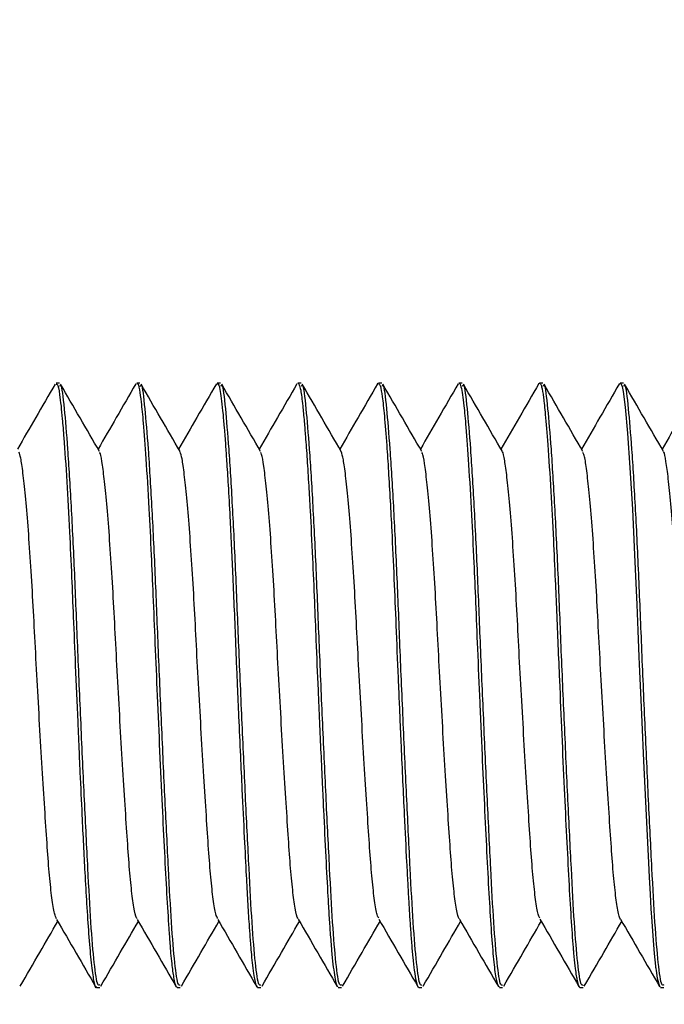
# Model space of a CAD drawing. Units: inches. Extents: x 0.3 to 10.7, y 0.4 to 8.2.
# Drawn here: x 6.7 to 6.7, y 3.1 to 3.1 of the extents above; entities that cross this region are included whole.
import ezdxf

# ---------------------------------------------------------------- set-up
doc = ezdxf.new("R2010")
doc.units = ezdxf.units.IN
doc.header["$MEASUREMENT"] = 0
doc.layers.add('POWERTAP_LOGO', color=7, linetype='Continuous')
doc.styles.add('SLDTEXTSTYLE0', font='TXT', dxfattribs={"width": 0.605})
doc.dimstyles.new('SLDDIMSTYLE3', dxfattribs={"dimtxt": 0.1011149088541667, "dimasz": 0.1574803149606299, "dimexe": 0, "dimexo": 0.0625, "dimgap": 0.02527872721354166, "dimtad": 0, "dimtih": 1, "dimtoh": 1, "dimdec": 1, "dimlfac": 32, "dimrnd": 1e-09, "dimzin": 12, "dimdsep": 46, "dimtxsty": 'SLDTEXTSTYLE0', "dimsah": 1, "dimcen": 0.09, "dimadec": 0, "dimazin": 3, "dimtfac": 1, "dimtofl": 0, "dimtmove": 0, "dimatfit": 3, "dimfxl": 0, "dimfrac": 2, "dimtolj": 1, "dimtzin": 12, "dimarcsym": 0})

# ---------------------------------------------------------------- blocks, each defined once
blk = doc.blocks.new('_D_11')
at = {"layer": 'POWERTAP_LOGO'}
for p, q in [((6.794044654945907, 5.636007906781819), (5.829371961189808, 5.636007906781819)), ((5.919371961189809, 5.636007906781819), (5.919371961189809, 4.423486594012813)), ((5.919371961189809, 3.055679781781817), (5.919371961189809, 4.268201094550819)), ((6.586446323815033, 3.055679781781817), (5.829371961189808, 3.055679781781817))]:
    blk.add_line(p, q, dxfattribs=at)
for points in [[(5.919371961189809, 5.636007906781819), (5.89476566197721, 5.478527591821189), (5.943978260402407, 5.478527591821189)], [(5.919371961189809, 3.055679781781817), (5.943978260402407, 3.213160096742447), (5.89476566197721, 3.213160096742447)]]:
    blk.add_solid(points, dxfattribs=at)
at = {"layer": 'POWERTAP_LOGO', "insert": (5.784341086911325, 4.402478990985323), "char_height": 0.1041666666666667, "attachment_point": 1, "style": 'SLDTEXTSTYLE0'}
blk.add_mtext('82.6', dxfattribs=at)

msp = doc.modelspace()

# ---------------------------------------------------------------- linework, layer by layer
at = {"color": 7, "linetype": 'Continuous', "lineweight": 25}
for p, q in [((6.712424582043711, 3.078852842834642), (6.712360782780725, 3.078852842834642)), ((6.713987003994479, 3.078852842834642), (6.713924671381217, 3.078852842834642)), ((6.715468760210438, 3.078832990355646), (6.715475066804251, 3.078845601251631)), ((6.71554957261022, 3.078852842834642), (6.71548738666193, 3.078852842834642)), ((6.717111994560987, 3.078852842834642), (6.717050101942643, 3.078852842834642)), ((6.718595364091643, 3.078833670972784), (6.718605923969655, 3.078850791816669)), ((6.718674563176728, 3.078852842834642), (6.718612523893412, 3.078852842834642)), ((6.720236985127497, 3.078852842834642), (6.720173479194457, 3.078852842834642)), ((6.721721674642904, 3.078835192621872), (6.721733114510749, 3.078852008677612)), ((6.721799553743238, 3.078852842834642), (6.721737367794948, 3.078852842834642)), ((6.723284683253561, 3.078832978897445), (6.723294216476766, 3.078851188270423)), ((6.723361975694006, 3.078852842834642), (6.723300083075661, 3.078852842834642)), ((6.713141627093679, 3.067134093835631), (6.713205866351581, 3.067134093835631)), ((6.714706395684004, 3.067134093835631), (6.714768434967321, 3.067134093835631)), ((6.716267644314994, 3.067134093835631), (6.71633085691809, 3.067134093835631)), ((6.717831092920568, 3.067134093835631), (6.717893425533831, 3.067134093835631)), ((6.719393808201282, 3.067134093835631), (6.719455847484599, 3.067134093835631)), ((6.72095681681194, 3.067134093835631), (6.72101841610034, 3.067134093835631)), ((6.722518798767791, 3.067134093835631), (6.722580838051107, 3.067134093835631)), ((6.724079754068836, 3.067134093835631), (6.724143406666848, 3.067134093835631))]:
    msp.add_line(p, q, dxfattribs=at)
at = {"color": 7, "linetype": 'Continuous', "lineweight": 25, "flags": 128}
msp.add_lwpolyline([(6.723300083075661, 3.078848646841448), (6.723315042902844, 3.078842193582663), (6.723336015993895, 3.078789281902237), (6.72335728241489, 3.078688215986425), (6.723395708637653, 3.078386370306706), (6.723441321444064, 3.077879867407871), (6.723488694230142, 3.077206792058294), (6.723535187026387, 3.076408134826118), (6.723579186518101, 3.075521590900882), (6.723621719360091, 3.074556924961452), (6.723642545786169, 3.074054542431684), (6.723663078882303, 3.073543945517644), (6.723674812080093, 3.073257018415583), (6.723692118546834, 3.072855198786605), (6.723717638252028, 3.072274461641163), (6.723751371195676, 3.071525296962244), (6.723782024174903, 3.070866801027579), (6.723807397215125, 3.070338678795158), (6.723846996757668, 3.069549285518463), (6.723861369924961, 3.069272852982669), (6.723879703046508, 3.068941209105514), (6.723896569518332, 3.068656151981852), (6.723911969340432, 3.0684138625933), (6.723938662365406, 3.068041220127264), (6.723959488791484, 3.067790834373908), (6.723983981841871, 3.067547048544309), (6.723986621811374, 3.067525306607974), (6.723986915141318, 3.067521906959747), (6.723987061806291, 3.067521538005676), (6.723987061806291, 3.067521493318692), (6.723987061806291, 3.067521481860491), (6.723987061806291, 3.06752147613139), (6.723987061806291, 3.06752147269393), (6.723987061806291, 3.067521462381549), (6.723987061806291, 3.067521281341974), (6.723987208471264, 3.067520558329493), (6.723987355136236, 3.067519115741991), (6.723988088461097, 3.067513370600026), (6.723989408445849, 3.067502005210487), (6.723995128379772, 3.067458222278771), (6.724017861450491, 3.067310270550422), (6.724062594267067, 3.067148111798694), (6.724079754068836, 3.067155858688368)], dxfattribs=at)
at = {"color": 7, "linetype": 'Continuous', "lineweight": 25}
for points, knots in [([(6.71234259632415, 3.078834521171296), (6.712216715485475, 3.078617203963522), (6.711973288207896, 3.078196957825856), (6.711729786932668, 3.07777685966563), (6.711612204761695, 3.077574002191252)], [0, 0, 0, 0, 0.5171188698626983, 1, 1, 1, 1]), ([(6.712360782780725, 3.078829846225301), (6.712368279178482, 3.078834051539165), (6.712391268718724, 3.078846948164375), (6.712423146210474, 3.07868245486689), (6.712454638277731, 3.078428214279064), (6.71248223240299, 3.078147521190025), (6.712519235772943, 3.077698071436301), (6.712567144199809, 3.076985716914352), (6.712617532933326, 3.076047141995461), (6.712660189795489, 3.075145860319604), (6.71269532341415, 3.074274487483985), (6.712735276159365, 3.073332254486947), (6.712769223421025, 3.072446689984503), (6.712801238797412, 3.07188198079405), (6.712806562353826, 3.071680257630886), (6.712807235457698, 3.071673024827352), (6.712807230819393, 3.071672108693381), (6.712807230964786, 3.071671935469201), (6.712807230954335, 3.071671845999068), (6.712807230960322, 3.071671741271024), (6.712807230911339, 3.071671428190651), (6.71280723201019, 3.071670688857686), (6.712807211929121, 3.071668142634475), (6.712807704069397, 3.07166205187788), (6.71280829347576, 3.071648382699637), (6.712809537599472, 3.071618980707001), (6.712814831409725, 3.071501518364278), (6.712832864756445, 3.071108146717604), (6.712867853611556, 3.070334282110934), (6.712910867178767, 3.069474268919506), (6.712953946690923, 3.06872076092201), (6.712992910119175, 3.068136638048331), (6.713036550772921, 3.067620438849), (6.713084350445534, 3.067266985721303), (6.713120234511859, 3.067097882409468), (6.713139575293576, 3.067144221360354), (6.713141627093679, 3.06714913730768)], [0, 0, 0, 0, 0.02888719411587816, 0.08858965773939703, 0.1253756222068827, 0.1566116796069704, 0.1949743094916676, 0.2650593123657453, 0.3308937217358249, 0.3838355249110553, 0.4274925559456084, 0.4791150391104892, 0.538564319092064, 0.5712641091392622, 0.5723180934424641, 0.5724501723835439, 0.5724666650887794, 0.5724747597437025, 0.5724777338479007, 0.5724824484671847, 0.5724919385805135, 0.5725301812072475, 0.5726066211466958, 0.5729168610422479, 0.5735538868393737, 0.5748955185258985, 0.5778499646055522, 0.5932837787980616, 0.6414661842867393, 0.7126912440717635, 0.7570215363648943, 0.8071216514487911, 0.862989438695904, 0.9246177528047567, 0.9920029446191391, 1, 1, 1, 1]), ([(6.713205866351581, 3.067183545139365), (6.713193978465422, 3.067175928930309), (6.713160038212208, 3.067154184436761), (6.713100869959319, 3.06756162041254), (6.713035419003944, 3.068331799055401), (6.712978064459892, 3.069421367406797), (6.712911972310494, 3.0707441643434), (6.712844019339364, 3.072229430775035), (6.71277872701672, 3.073739978530028), (6.712721995551693, 3.075192176205504), (6.71265750826503, 3.076511095481145), (6.712589476477316, 3.077619706714531), (6.712519987485743, 3.078429001602238), (6.712470532625725, 3.078858351510211), (6.712435089960903, 3.078803811051984), (6.712424582043711, 3.078787641087858)], [0, 0, 0, 0, 0.0455293993322282, 0.1299877304841539, 0.2128445662627249, 0.2930049739126284, 0.3760679069201207, 0.459372234280215, 0.5412501052026407, 0.6202916231644241, 0.7019800591518508, 0.7852763583723434, 0.8673932691220926, 0.9606852206452111, 0.9999999999999999, 0.9999999999999999, 0.9999999999999999, 0.9999999999999999]), ([(6.713202639722189, 3.077525692124333), (6.713076831507773, 3.077742645315865), (6.712825140776456, 3.078176679831742), (6.712573672853934, 3.078611129547758), (6.712447901774319, 3.07882841853346)], [0, 0, 0, 0, 0.4998523932872748, 0.9999999999999999, 0.9999999999999999, 0.9999999999999999, 0.9999999999999999]), ([(6.713905604934808, 3.078835336995204), (6.713779791259712, 3.078618049884939), (6.71353627006885, 3.078197475445714), (6.713292469343164, 3.077777166011591), (6.713174626712464, 3.077574006774532)], [0, 0, 0, 0, 0.5166436425977207, 0.9999999999999999, 0.9999999999999999, 0.9999999999999999, 0.9999999999999999]), ([(6.713924671381217, 3.078835797614883), (6.713928156030981, 3.078841058184038), (6.713946183107729, 3.078868272593042), (6.713974755397238, 3.078747331868158), (6.714011208463126, 3.078492836830932), (6.71405363948297, 3.078062986625165), (6.714103884600625, 3.077390430780747), (6.714156346527511, 3.076507344605424), (6.714202602992701, 3.075590239038745), (6.714240916883973, 3.074706707152377), (6.714279185781288, 3.073788208665599), (6.714322257375645, 3.072764977973424), (6.714368443815337, 3.071697180343782), (6.714415895884069, 3.070670808424047), (6.714461912786064, 3.069739014337324), (6.714504886514596, 3.068932032477819), (6.71453992450915, 3.068363193154459), (6.714565518413969, 3.068005254666521), (6.714582957224111, 3.067781032258804), (6.714608392049247, 3.067541236916547), (6.714636186669122, 3.067336502316421), (6.714662903458038, 3.067212357444807), (6.714685162893251, 3.067146602830715), (6.714698597752884, 3.067139626034937), (6.714706395684004, 3.067135576526836)], [0, 0, 0, 0, 0.01308115549493046, 0.0676725094665095, 0.1141627603094329, 0.1657414119765707, 0.2306009497483489, 0.3013551385255565, 0.3582577363181852, 0.4035692840243965, 0.4556999690560883, 0.5111463798051444, 0.5699073163691684, 0.6303664366927589, 0.6862216134973302, 0.7420732932663006, 0.7979227702776083, 0.8258726473570397, 0.8468531591609639, 0.8723072936125537, 0.9175116646767781, 0.949414895527907, 0.9706391304997264, 0.9999999999999999, 0.9999999999999999, 0.9999999999999999, 0.9999999999999999]), ([(6.714768434967321, 3.067183545139365), (6.71475648063194, 3.067175928637452), (6.714722350924731, 3.067154183473713), (6.7146635755558, 3.067561623983083), (6.71459776812357, 3.068331796416199), (6.714540507775113, 3.06942136776581), (6.71447438324674, 3.07074416405441), (6.714406463413813, 3.072229431559614), (6.714341074061208, 3.073739973806382), (6.714284689378267, 3.075192184483716), (6.714219787643456, 3.076511087409592), (6.714152191494151, 3.077619713067095), (6.714082241823318, 3.078428997279451), (6.71403323041381, 3.078858352132029), (6.713997575059724, 3.078803811301177), (6.713987003994479, 3.078787641087858)], [0, 0, 0, 0, 0.04552972630910062, 0.1299876721446396, 0.2128448186834363, 0.2930051969155824, 0.3760680994401307, 0.4593723962286927, 0.5412502371030758, 0.6202914079340951, 0.7019801545284353, 0.785276068507228, 0.8673932933628663, 0.9606848905610735, 1, 1, 1, 1]), ([(6.714765208337929, 3.077525692124333), (6.714639342084963, 3.077742640012332), (6.714387547545104, 3.07817664271238), (6.714136085649085, 3.07861112424576), (6.714010323725088, 3.07882841853346)], [0, 0, 0, 0, 0.4998768163743505, 1, 1, 1, 1]), ([(6.715468760210438, 3.078836446149058), (6.715342934530548, 3.078619202276843), (6.715099151237006, 3.0781982991137), (6.714855223050257, 3.077777570263667), (6.714737195328205, 3.077573995316331)], [0, 0, 0, 0, 0.5161374188614214, 1, 1, 1, 1]), ([(6.71548738666193, 3.078836166568955), (6.715496905923546, 3.078835734407857), (6.715516516105037, 3.078834844133181), (6.715543949336024, 3.078705024882803), (6.715570194999491, 3.078512772758744), (6.715595986056395, 3.078268406258564), (6.715620998428022, 3.077981117651682), (6.715644667337191, 3.077677636747899), (6.715669855585126, 3.077309693025001), (6.715698790866156, 3.07685204499348), (6.715729207077997, 3.076301412766302), (6.715758050874912, 3.075724632494243), (6.715784648109429, 3.075150022870969), (6.715810700082648, 3.074535075069809), (6.715834727160906, 3.073941412229462), (6.715855022079537, 3.073421910367325), (6.715876486205756, 3.072924812181373), (6.715902518391367, 3.072326432794417), (6.715933099948228, 3.07165106677494), (6.715969755049824, 3.070856087209597), (6.716008162767366, 3.070064969984908), (6.716044450927114, 3.069347982452953), (6.716075071021704, 3.068793846245726), (6.716098755238942, 3.068400491587139), (6.716116392120331, 3.068130651886454), (6.716132500712092, 3.067935500425826), (6.716149307381158, 3.067748406243053), (6.716171315958443, 3.067540205021111), (6.716195253704527, 3.067362356772525), (6.716223785987719, 3.06721646503952), (6.716247288435185, 3.067128091870526), (6.716263062742099, 3.067148169780055), (6.716267644314994, 3.067154001313991)], [0, 0, 0, 0, 0.03647119745476513, 0.07513259222762236, 0.1111534974937276, 0.1464115616292979, 0.1758611629274646, 0.2076874955843177, 0.2335806735860291, 0.2696797556396056, 0.3124887318441957, 0.3465717932225225, 0.3788518440676829, 0.4154669420963208, 0.4520812139517185, 0.4775585510074095, 0.5006041339724945, 0.5331266643096706, 0.5751122233946386, 0.6120092115997328, 0.6683164756663847, 0.7169223808057515, 0.7536291998025937, 0.7903330031798657, 0.8143733178189977, 0.8291889674577023, 0.8502443226439135, 0.8775382754640753, 0.9110678443861244, 0.9384363047068881, 0.9821191156500517, 1, 1, 1, 1]), ([(6.71633085691809, 3.067183545139365), (6.71631896903171, 3.067175928930303), (6.716285028777867, 3.067154184436738), (6.716225860532781, 3.067561620412734), (6.716160409545776, 3.068331799054716), (6.716103055116476, 3.069421367409298), (6.716036962526444, 3.070744164333665), (6.715969011207467, 3.072229430811181), (6.715903712888587, 3.073739978399658), (6.71584700321153, 3.075192176680189), (6.71578243211415, 3.076511091708843), (6.715714720171075, 3.077619712265162), (6.715644898827414, 3.078428998789142), (6.715595530825616, 3.07885835171473), (6.715560082273003, 3.078803811098753), (6.71554957261022, 3.078787641087858)], [0, 0, 0, 0, 0.04552939980716639, 0.129987731840116, 0.2128445684830049, 0.2930049769690986, 0.3760679108430586, 0.4593722390721389, 0.5412501108486706, 0.6202916296349725, 0.7019800664745289, 0.785276011890676, 0.8673932677388105, 0.9606852202351006, 1, 1, 1, 1]), ([(6.716327630288697, 3.077525692124333), (6.716201822074281, 3.077742645315865), (6.715950131342965, 3.078176679831742), (6.715698663420443, 3.078611129547758), (6.715572892340828, 3.07882841853346)], [0, 0, 0, 0, 0.4998523932872748, 0.9999999999999999, 0.9999999999999999, 0.9999999999999999, 0.9999999999999999]), ([(6.71703206215104, 3.078837793633492), (6.716906235114529, 3.078620584586231), (6.7166621511187, 3.078199234345012), (6.716417937189894, 3.077778027889334), (6.716299617278973, 3.077573956358448)], [0, 0, 0, 0, 0.5155071150132398, 1, 1, 1, 1]), ([(6.717050101942643, 3.078849361833188), (6.717051081226394, 3.078850510253358), (6.717059985021451, 3.078860951862172), (6.717077907028691, 3.078821819336651), (6.717101651424994, 3.078734954908545), (6.717124031577402, 3.078587585772922), (6.717141958878462, 3.07843331017264), (6.717157388713071, 3.07826823420895), (6.7171755037894, 3.078076050963141), (6.717198803355822, 3.077789272481603), (6.717228168105581, 3.077380106703787), (6.717258463540671, 3.076895204266192), (6.717293457903435, 3.076267219829194), (6.71733030490593, 3.075519831214796), (6.71736769524638, 3.074662448859506), (6.717401929309077, 3.073801770432658), (6.717444346187923, 3.07281208834674), (6.717485349763053, 3.071868496516066), (6.717520974992056, 3.071100886407816), (6.717553313417635, 3.070415685085586), (6.717589974042383, 3.069661244363664), (6.717625163055406, 3.068993454727832), (6.717652390020664, 3.0685216843754), (6.717676410157615, 3.068167185429262), (6.71771136094059, 3.067738217972218), (6.71774863870006, 3.067406603378601), (6.717784387396288, 3.067226305401133), (6.717808872504156, 3.067141335548644), (6.717823675631525, 3.067151558867526), (6.717831092920568, 3.067156681387197)], [0, 0, 0, 0, 0.003658366980611921, 0.03326242250001978, 0.06990661471099191, 0.09739519452314216, 0.1248837498647651, 0.1435287063657802, 0.163148284144352, 0.1925375604360842, 0.2316900145514764, 0.2709004386816536, 0.3036858017256593, 0.3620627351126445, 0.4109539154663936, 0.4523595273960871, 0.5053509417574285, 0.5720347958442711, 0.6061609793891873, 0.6354335306775107, 0.6922120934034245, 0.7467174010691489, 0.7758858314078217, 0.8049718542356976, 0.8410665278679467, 0.9082729920953942, 0.9439290879146467, 0.9719049798387698, 1, 1, 1, 1]), ([(6.717893425533831, 3.067183545139365), (6.717881471198449, 3.067175928637452), (6.717847341491241, 3.067154183473713), (6.71778856612231, 3.067561623983083), (6.717722758690077, 3.068331796416199), (6.717665498341622, 3.06942136776581), (6.71759937381325, 3.07074416405441), (6.717531453980322, 3.072229431559614), (6.717466064627717, 3.073739973806382), (6.717409679944774, 3.075192184483716), (6.717344778209966, 3.076511087409592), (6.717277182060658, 3.077619713067095), (6.717207232389828, 3.078428997279451), (6.717158220980317, 3.078858352132029), (6.717122565626234, 3.078803811301177), (6.717111994560987, 3.078787641087858)], [0, 0, 0, 0, 0.04552972630910062, 0.1299876721446396, 0.2128448186834363, 0.2930051969155824, 0.3760680994401307, 0.4593723962286927, 0.5412502371030758, 0.6202914079340951, 0.7019801545284353, 0.785276068507228, 0.8673932933628663, 0.9606848905610735, 1, 1, 1, 1]), ([(6.717890198904438, 3.077525692124333), (6.717764399834869, 3.077742650612105), (6.717512715115697, 3.078176716907302), (6.71726114341335, 3.078611134844534), (6.717135314291596, 3.07882841853346)], [0, 0, 0, 0, 0.4998279990211624, 1, 1, 1, 1]), ([(6.718595510756615, 3.078839319865861), (6.718469743451555, 3.078622134766532), (6.718225427115252, 3.07820022966375), (6.717980857718078, 3.077778508967159), (6.717862185894713, 3.077573878442681)], [0, 0, 0, 0, 0.5147723928828297, 1, 1, 1, 1]), ([(6.718612523893412, 3.078841270051665), (6.718625030066805, 3.078833447869602), (6.718650413575924, 3.078817571356181), (6.718686240130568, 3.078597738360487), (6.718727041729537, 3.078227083412444), (6.718767220873963, 3.077721858206511), (6.718805651298912, 3.077150652353648), (6.718838513869779, 3.076591561980289), (6.718874876892205, 3.075901075788127), (6.718912654910207, 3.075092527111725), (6.71895104491687, 3.074129410367846), (6.718983131031143, 3.07335918497995), (6.719008814034587, 3.072757997330531), (6.719028108961846, 3.072315968442231), (6.719062933883435, 3.071530583641359), (6.719106515770719, 3.070565165415353), (6.719149851866097, 3.069701663285048), (6.719177160016355, 3.0691901540508), (6.71919566692512, 3.068861388446671), (6.719212263832332, 3.068566066474507), (6.719232051097098, 3.068265212970146), (6.719253702781231, 3.067976140683233), (6.719278891195708, 3.067696400724388), (6.719308556292307, 3.067438091140412), (6.719338871146289, 3.067252282834478), (6.719366504484136, 3.067160730649126), (6.719383689998651, 3.067133240001357), (6.719392143363714, 3.067135458203696), (6.719393808201282, 3.067135895064823)], [0, 0, 0, 0, 0.04765736346628745, 0.09672911785627172, 0.1501447069194562, 0.2083502204380078, 0.2498495407363459, 0.2911587235105798, 0.3293921139187503, 0.3856734056226018, 0.4366297165069556, 0.4921582628395094, 0.5113645729681372, 0.5346667606330426, 0.5643822010049216, 0.6409236944174455, 0.6988931942376585, 0.7272065419007187, 0.7472256611619167, 0.7718489293053379, 0.7974158291287505, 0.825549682115197, 0.8562498075172538, 0.8925158085898615, 0.9350295432972779, 0.9688121133333516, 0.9938577400822494, 1, 1, 1, 1]), ([(6.719455847484599, 3.067183545139365), (6.71944395959822, 3.067175928930303), (6.719410019344376, 3.067154184436738), (6.719350851099289, 3.067561620412734), (6.719285400112286, 3.068331799054716), (6.719228045682985, 3.069421367409298), (6.719161953092953, 3.070744164333665), (6.719094001773977, 3.072229430811181), (6.719028703455097, 3.073739978399658), (6.718971993778039, 3.075192176680189), (6.718907422680658, 3.076511091708843), (6.718839710737583, 3.077619712265162), (6.718769889393923, 3.078428998789142), (6.718720521392124, 3.07885835171473), (6.718685072839512, 3.078803811098753), (6.718674563176728, 3.078787641087858)], [0, 0, 0, 0, 0.04552939980716639, 0.129987731840116, 0.2128445684830049, 0.2930049769690986, 0.3760679108430586, 0.4593722390721389, 0.5412501108486706, 0.6202916296349725, 0.7019800664745289, 0.785276011890676, 0.8673932677388105, 0.9606852202351006, 1, 1, 1, 1]), ([(6.719452620855207, 3.077525692124333), (6.719326812640791, 3.077742645315865), (6.719075121909474, 3.078176679831742), (6.718823653986951, 3.078611129547758), (6.718697882907337, 3.07882841853346)], [0, 0, 0, 0, 0.4998523932872748, 0.9999999999999999, 0.9999999999999999, 0.9999999999999999, 0.9999999999999999]), ([(6.720158812697218, 3.078840589434528), (6.720033047202626, 3.078623393233288), (6.719788496881185, 3.078201056399153), (6.719543672470163, 3.077778865629154), (6.719424754510454, 3.077573795943634)], [0, 0, 0, 0, 0.5142724566885315, 1, 1, 1, 1]), ([(6.720173479194457, 3.078837342180374), (6.720176655920179, 3.078842294671655), (6.720189672530238, 3.078862587467905), (6.720212820603868, 3.078786464418303), (6.720241091937901, 3.078643324108636), (6.720271602023674, 3.078390410857746), (6.72031107375706, 3.077972805486994), (6.720361043296201, 3.077280187429018), (6.720413467072756, 3.076374925944934), (6.720458855998423, 3.075450260688813), (6.72049624920887, 3.074574080028379), (6.720533055090108, 3.073661930096584), (6.72057713000797, 3.072622886831994), (6.720624578516662, 3.071556791751139), (6.720671463280469, 3.070545401440499), (6.720715558810543, 3.069643541652088), (6.720758734016926, 3.06884553075197), (6.720800837705737, 3.06817369096673), (6.720842160551472, 3.067646961246265), (6.720886348715982, 3.067308223727336), (6.720928160883792, 3.067145272011438), (6.720949148651661, 3.067148504116934), (6.72095681681194, 3.067149685009686)], [0, 0, 0, 0, 0.01234085591742854, 0.05056656548520559, 0.08957306814233097, 0.1246501897277569, 0.1743880584806192, 0.2398744673269544, 0.3098964999957634, 0.3671397997465204, 0.411558894475904, 0.4614862403005665, 0.5183511184413159, 0.5803003966359532, 0.6364354716079751, 0.6925678474779303, 0.7486983307126456, 0.8048252061218367, 0.8616945461273486, 0.9191312162452853, 0.9704535137253584, 1, 1, 1, 1]), ([(6.72101841610034, 3.067183545139365), (6.721006461924862, 3.067175928643869), (6.720972332674181, 3.067154183498451), (6.720913551650185, 3.067561623780875), (6.720847767137869, 3.068331797133801), (6.720790423716494, 3.069421363629334), (6.72072461850084, 3.070744172310862), (6.72065637771778, 3.072229426622448), (6.720591072289648, 3.073739974507247), (6.720534665833097, 3.075192184291923), (6.720469770075603, 3.076511087462852), (6.720402172282633, 3.077619713052969), (6.720332223064318, 3.078428997283878), (6.720283211536434, 3.078858352131603), (6.720247556190366, 3.07880381130108), (6.720236985127497, 3.078787641087858)], [0, 0, 0, 0, 0.04552972576215526, 0.129987670583107, 0.2128448161265467, 0.2930051933957318, 0.3760677522979607, 0.4593724027232137, 0.5412502426140042, 0.6202914124955075, 0.7019801581085264, 0.7852760710866913, 0.8673932949558611, 0.9606848910333631, 1, 1, 1, 1]), ([(6.721015189470947, 3.077525692124333), (6.720889390401378, 3.077742650612105), (6.720637705682206, 3.078176716907302), (6.720386133979859, 3.078611134844534), (6.720260304858106, 3.07882841853346)], [0, 0, 0, 0, 0.4998279990211624, 1, 1, 1, 1]), ([(6.721721967972848, 3.078841519840446), (6.721596150914263, 3.078624276742286), (6.72135139013621, 3.07820165845562), (6.721106385399557, 3.077779094374419), (6.720987323126195, 3.07757374552755)], [0, 0, 0, 0, 0.5140409324789988, 0.9999999999999999, 0.9999999999999999, 0.9999999999999999, 0.9999999999999999]), ([(6.721737367794948, 3.0788492655843), (6.721743355800441, 3.078847747705076), (6.721756430555016, 3.078844433429838), (6.721781598999084, 3.07877005094113), (6.721811228471033, 3.078594728679077), (6.721850880280751, 3.078230669704705), (6.721898508941039, 3.077648378473319), (6.72195152554277, 3.076820377972581), (6.721999874940926, 3.075902806944891), (6.722036718667368, 3.075102588657532), (6.722065391614727, 3.074414249941893), (6.722092931655426, 3.073764304171374), (6.722126430283872, 3.07296581832011), (6.72216649412295, 3.072023956936044), (6.722212944934965, 3.070995860781747), (6.722259262580699, 3.070040713600084), (6.722302853199298, 3.069194564737375), (6.722344904473832, 3.068467195237304), (6.722375111803781, 3.068041158731376), (6.722392901972474, 3.067816062667208), (6.722407054380749, 3.067671398439055), (6.72242529413304, 3.067508788426989), (6.722446004604158, 3.067361710054169), (6.722462398584899, 3.06727242165207), (6.722474186739581, 3.067221326521075), (6.722487771884048, 3.067175339296549), (6.722501996886169, 3.0671384829595), (6.722513817052525, 3.067139731143552), (6.722518798767791, 3.067140257201931)], [0, 0, 0, 0, 0.02304962026782064, 0.05032863252677468, 0.0994516341138946, 0.1466584986383589, 0.2070697381187179, 0.2786059147202665, 0.3404239374074656, 0.3870792307131781, 0.4215624420580735, 0.4577540849732856, 0.4947984448976172, 0.5519214174392942, 0.6109590670931245, 0.6671996244253344, 0.7230499002435766, 0.7788969536426207, 0.8347413056496924, 0.8442855650134596, 0.8549546673633677, 0.8866449970731604, 0.9114055128261077, 0.9318687917475529, 0.9464707026323609, 0.9552091782691063, 0.9811225059216127, 1, 1, 1, 1]), ([(6.722580838051107, 3.067183545139365), (6.72256895016146, 3.06717592893018), (6.722535009898285, 3.067154184436264), (6.722475841768791, 3.067561620416611), (6.722410390313297, 3.068331799040951), (6.722353037583666, 3.069421367459543), (6.722286938467064, 3.07074416413812), (6.722219011619294, 3.072229431537215), (6.722153624571191, 3.073739973813345), (6.722097237588687, 3.075192184477309), (6.722032343041103, 3.076511087429041), (6.721964719947765, 3.077619712994941), (6.721894874117202, 3.078428998560417), (6.721845512521071, 3.078858351736745), (6.721810063534639, 3.078803811103787), (6.721799553743238, 3.078787641087858)], [0, 0, 0, 0, 0.04552939878449318, 0.1299877289203549, 0.2128445637021284, 0.2930049703876734, 0.3760679023958887, 0.4593722287538021, 0.5412500986912077, 0.6202912975783567, 0.7019800731685992, 0.7852760167137677, 0.8673932707173991, 0.9606852211181821, 1, 1, 1, 1]), ([(6.722577611421715, 3.077525692124333), (6.722451803207299, 3.077742645315865), (6.722200112475983, 3.078176679831742), (6.72194864455346, 3.078611129547758), (6.721822873473846, 3.07882841853346)], [0, 0, 0, 0, 0.4998523932872748, 0.9999999999999999, 0.9999999999999999, 0.9999999999999999, 0.9999999999999999]), ([(6.723284683253561, 3.078841985043406), (6.723158881387322, 3.078624687470312), (6.722914108350388, 3.078201890985063), (6.722668918727809, 3.077779186145678), (6.722549745076964, 3.077573731777709)], [0, 0, 0, 0, 0.5139531208864628, 0.9999999999999999, 0.9999999999999999, 0.9999999999999999, 0.9999999999999999]), ([(6.724143406666848, 3.067183545139365), (6.724131454769773, 3.06717592870278), (6.724097332023939, 3.067154183725556), (6.724038470517828, 3.067561621271472), (6.723973012580936, 3.068331802393326), (6.72391533983749, 3.069421359967949), (6.723849646996269, 3.070744173582732), (6.723781293168192, 3.072229421499825), (6.723716317425985, 3.073739982881225), (6.723659586838119, 3.075192179773455), (6.723594779982728, 3.076511088240153), (6.723527157719936, 3.077619712846826), (6.723457215238398, 3.078428997348486), (6.723408201948205, 3.078858352125384), (6.72337254672149, 3.078803811299657), (6.723361975694006, 3.078787641087858)], [0, 0, 0, 0, 0.04552972788954904, 0.1299876766568304, 0.2128444849042551, 0.293005184371761, 0.3760677471551196, 0.4593724014728142, 0.5412499030551122, 0.620291394753479, 0.7019801441834358, 0.7852760610536339, 0.8673932887597624, 0.9606848891963496, 1, 1, 1, 1]), ([(6.724140180037456, 3.077525692124333), (6.724014380967888, 3.077742650612105), (6.723762696248714, 3.078176716907302), (6.723511124546368, 3.078611134844534), (6.723385295424614, 3.07882841853346)], [0, 0, 0, 0, 0.4998279990211624, 1, 1, 1, 1]), ([(6.724847251869302, 3.078842046917691), (6.724721393630603, 3.07862470746364), (6.724476578383152, 3.078201946007788), (6.724231431732165, 3.077779179264907), (6.724112313692704, 3.077573754694111)], [0, 0, 0, 0, 0.5140947715122735, 1, 1, 1, 1]), ([(6.712371929318626, 3.068460647573668), (6.712357854740842, 3.068489489399531), (6.712327233676574, 3.068552238521879), (6.712280232222526, 3.068845662554564), (6.712232535570672, 3.069280327104604), (6.712190573281825, 3.069840368895034), (6.712146268308376, 3.070507486810222), (6.712098097901079, 3.071274236408509), (6.712048262944855, 3.072112206829356), (6.711999257566327, 3.072976669005374), (6.711953454434452, 3.073825385864016), (6.71191220628258, 3.074640011714901), (6.711865701819188, 3.075405854920734), (6.711816712410495, 3.076099570703658), (6.71176679298098, 3.076684108726524), (6.71171893273219, 3.07712427892704), (6.711678154397469, 3.077414849560285), (6.711651683237991, 3.077484319095775), (6.711639631111531, 3.077515948070231)], [0, 0, 0, 0, 0.05536488581799852, 0.1204534695749224, 0.1844388266117748, 0.2463206774464755, 0.3088779525265665, 0.3733066377881583, 0.4384976518510464, 0.5032602000210692, 0.5664486893597848, 0.6280302780427143, 0.6915036265417343, 0.7563973900365426, 0.8215535602114605, 0.8857831158372216, 0.9479978830128006, 1, 1, 1, 1]), ([(6.713933324614588, 3.068468821854239), (6.713928546569107, 3.068471627769156), (6.713907517483472, 3.068483977133626), (6.713869020499919, 3.068672825100146), (6.713820290348245, 3.069028240475818), (6.713774573680366, 3.069527151070889), (6.713733353103277, 3.070137153321172), (6.71368671271927, 3.070851996516505), (6.713637546234574, 3.071656876596116), (6.713587631573181, 3.072513018179719), (6.713539922753043, 3.073373781547194), (6.713497001543865, 3.074208446088148), (6.713453791078006, 3.075002411216841), (6.713405736865326, 3.075739340505337), (6.713355875155559, 3.076385994625014), (6.713306854596879, 3.076909700821451), (6.71326039051001, 3.07727571010742), (6.713228390283713, 3.077476801495762), (6.713207829320293, 3.077501017426231), (6.713202199727271, 3.07750764774945)], [0, 0, 0, 0, 0.01919806116066787, 0.08449431340021077, 0.1493117522817086, 0.2125081062341826, 0.2742017880320803, 0.3378522982608531, 0.4028789940011632, 0.4681187996577867, 0.5323824885307467, 0.5945904548837476, 0.6569676151342445, 0.7213350047521288, 0.7865983101104447, 0.8515660904855388, 0.9150825211656026, 0.9767495891843089, 0.9999999999999999, 0.9999999999999999, 0.9999999999999999, 0.9999999999999999]), ([(6.715495306570439, 3.068468203111386), (6.715483008897846, 3.068491097380988), (6.715454246752984, 3.068544643146968), (6.71540870867331, 3.068820048049), (6.715360793513487, 3.069244533496608), (6.715318402734891, 3.069796637477327), (6.71527472376076, 3.070456252951037), (6.715226577342945, 3.071216381248511), (6.715176763223027, 3.072050653965563), (6.715127647938853, 3.07291479732377), (6.715081471562197, 3.073765401204044), (6.71504044701911, 3.07458295025641), (6.714994268056115, 3.075352872310888), (6.714945147423285, 3.076053054437735), (6.714895355826545, 3.076646533307916), (6.714847127632178, 3.077097907510148), (6.714805030043208, 3.077404478473098), (6.714777632521024, 3.077482943557389), (6.714764621678039, 3.077520205937711)], [0, 0, 0, 0, 0.04873854404369589, 0.1139910868132704, 0.1782221303864663, 0.2403669140851546, 0.3028765339370392, 0.3673353311184026, 0.4326416912790768, 0.497603935191959, 0.5610671189286734, 0.6227591849118744, 0.6862164143626064, 0.751176214305674, 0.8164833518220619, 0.8809453337776713, 0.9434619832269941, 1, 1, 1, 1]), ([(6.717056848531373, 3.068466970208962), (6.717053726494403, 3.068468346275302), (6.717034387445517, 3.068476870137919), (6.716997490902404, 3.068653813106129), (6.716948692345731, 3.068997011136164), (6.716902578909718, 3.069487650455595), (6.71686165190942, 3.070089700184134), (6.716815025128644, 3.07079739411261), (6.716766050064272, 3.071596889393593), (6.716716175551483, 3.072450902501704), (6.716668125515268, 3.073312860902347), (6.716624916309555, 3.074149904992654), (6.71658200889855, 3.074947258446543), (6.716534218874868, 3.075688961375011), (6.716484615757442, 3.076343454032344), (6.716435162126641, 3.076876859873607), (6.716388486529783, 3.077254529994043), (6.716355361356412, 3.077467758946532), (6.716333859186379, 3.077497484286894), (6.71632719029378, 3.077506703593691)], [0, 0, 0, 0, 0.01259266430852493, 0.07800360885205261, 0.1430191966898147, 0.2064887103383508, 0.2682750010312966, 0.3319076491747028, 0.3969994443926454, 0.4623898208453637, 0.5268861026238102, 0.5893908398639803, 0.6517125020278552, 0.7160959446683969, 0.7814600577084785, 0.8466149230165848, 0.9103948052934553, 0.9722089715201107, 1, 1, 1, 1]), ([(6.718618977152197, 3.06847369044383), (6.71860828094161, 3.068491471400709), (6.718581070827746, 3.068536704416407), (6.718537263817381, 3.068795234918225), (6.718489016632947, 3.069209382566923), (6.718446248206422, 3.069753503326485), (6.718403190384535, 3.070405578377317), (6.718355002832252, 3.071158916068332), (6.718305470454744, 3.071989258530103), (6.718256144093601, 3.072852835654726), (6.718209726718936, 3.073705249397586), (6.718168471867844, 3.074525638612776), (6.718122613073165, 3.075299538291344), (6.71807382876976, 3.076005992098794), (6.718024038221892, 3.076608251435711), (6.717975474324419, 3.07707069831973), (6.717932041623264, 3.077393848568723), (6.717903723314247, 3.077481845221161), (6.717889758909521, 3.077525238379575)], [0, 0, 0, 0, 0.04235610638239319, 0.1077497930999468, 0.1722026263164069, 0.2346203213850126, 0.2970596272600012, 0.3615238332000829, 0.4269208060181546, 0.4920591590245862, 0.5557748542104392, 0.6175868339596859, 0.6810045111955805, 0.7460042320631692, 0.8114382270909223, 0.8761112386449137, 0.9389076232065935, 1, 1, 1, 1]), ([(6.720180812443076, 3.068463380354599), (6.720179200995866, 3.068463869343607), (6.720161418838391, 3.068469265288007), (6.72012624256823, 3.068635766748688), (6.72007693615255, 3.068966413915386), (6.720030923894188, 3.069448737476423), (6.719989585199423, 3.070042801053582), (6.719943628695129, 3.070743262370994), (6.719894666264191, 3.071537197487759), (6.719844856166186, 3.072388824585262), (6.719796544328934, 3.07325176738799), (6.719752706037888, 3.074091106395588), (6.719710487234194, 3.074891791160891), (6.719662706869169, 3.075638131426969), (6.719613068481868, 3.076300271018191), (6.719563728517382, 3.07684326216315), (6.719516698697999, 3.077232524231435), (6.71948244229712, 3.077458530957223), (6.719459797444205, 3.077494316281606), (6.719452034195317, 3.077506584428401)], [0, 0, 0, 0, 0.006525487098904923, 0.0720080921902689, 0.1371818800475491, 0.2008841942575331, 0.2627528886784141, 0.3263275748164962, 0.3914409284798421, 0.4569392866086728, 0.5216267100100493, 0.5843930813885428, 0.6466453772063506, 0.7110032678482507, 0.7764254142593745, 0.8417254617427499, 0.9057267582115249, 0.9676806626988874, 1, 1, 1, 1]), ([(6.721743087728871, 3.068476567598093), (6.72173392499267, 3.068490147812469), (6.721708401393264, 3.068527976681921), (6.721665657463678, 3.068771179262512), (6.721617490800061, 3.069174870699784), (6.72157409273128, 3.069710931259636), (6.721531414861983, 3.07035543626986), (6.721483546866206, 3.071101844373719), (6.721433956835128, 3.07192804042718), (6.721384523172423, 3.072790801613528), (6.721337781829322, 3.073644932697341), (6.721296490524789, 3.074468118994248), (6.721251239492911, 3.075245804930763), (6.72120227096265, 3.075958713898249), (6.721152510820925, 3.076567961811506), (6.721104011412999, 3.077047427637076), (6.7210593198924, 3.077359589978666), (6.721031332027934, 3.077515443555249), (6.721015777119926, 3.077521805379318), (6.721015042805975, 3.077522105707431)], [0, 0, 0, 0, 0.03668994218666789, 0.1022030282184627, 0.16685574000958, 0.2295442948544462, 0.291906076670248, 0.3563549927014835, 0.4218203521899036, 0.4871134238509421, 0.5510613820054654, 0.6130039112345691, 0.6763604390294405, 0.7413801751533737, 0.8069194698486087, 0.871781134388132, 0.934839108067873, 0.9969238935991914, 1, 1, 1, 1]), ([(6.72330550967964, 3.068458318121412), (6.723305216761892, 3.068458372590797), (6.723290165841638, 3.068461171377776), (6.723253952207118, 3.068618556968592), (6.723205757443441, 3.068936511385293), (6.723158857601725, 3.06941042319442), (6.723117691281804, 3.06999642899464), (6.723071995543917, 3.07068964835655), (6.723023172867223, 3.071477804074703), (6.722973333607928, 3.07232679778486), (6.722925000695679, 3.07319050107641), (6.722880529915585, 3.074032060929215), (6.722838749165123, 3.074835987993049), (6.72279119253573, 3.075586882711366), (6.722741765644068, 3.076256442331396), (6.722692204766052, 3.076808935354247), (6.722645015954149, 3.07720969751604), (6.722609217035323, 3.07744911041141), (6.722585758735089, 3.077491500674134), (6.722577024761826, 3.07750728337866)], [0, 0, 0, 0, 0.001299899720780066, 0.06679242613177803, 0.1320610014718776, 0.1959389052490251, 0.2578643841232519, 0.3213201426294897, 0.3863934533763483, 0.4519380142774835, 0.516755417877242, 0.5797255881325095, 0.6418813364195849, 0.7061520462073825, 0.7715705075495142, 0.8369530833345131, 0.9011170074226204, 0.9631839730586327, 1, 1, 1, 1]), ([(6.72486807829538, 3.068476957176925), (6.724860079018987, 3.068487182480397), (6.724835656969637, 3.068518400662358), (6.724794149792536, 3.068747849702971), (6.724745942121998, 3.06914097632023), (6.724701926621909, 3.069668873860823), (6.724659666811789, 3.070305763231385), (6.72461203578813, 3.071045195600541), (6.724562646287567, 3.071867005087062), (6.724513026890214, 3.072728715708808), (6.724466005406279, 3.073584478579078), (6.724424549393459, 3.074410371810822), (6.724379563051638, 3.075191843599117), (6.724331023568161, 3.07591052930246), (6.724280930100999, 3.076528459885151), (6.724232455765898, 3.077017906133285), (6.724187232618542, 3.077342440620785), (6.724158795867777, 3.077506999821372), (6.724141753015633, 3.077516380587408), (6.724139886707511, 3.077517407845034)], [0, 0, 0, 0, 0.03191972658609887, 0.09745195684702317, 0.1622081971053586, 0.2250747802032547, 0.2872958827559191, 0.3516315087785396, 0.4170665012663055, 0.4824152898283691, 0.5464996550629043, 0.6085106033562091, 0.6717115135877405, 0.7366515416530364, 0.8021979627188913, 0.8671509230275084, 0.9303750748294004, 0.9923755975679501, 0.9999999999999999, 0.9999999999999999, 0.9999999999999999, 0.9999999999999999]), ([(6.711666617466449, 3.067158519282633), (6.711792381892961, 3.067375813058346), (6.712034533926571, 3.067794199490341), (6.71227696658389, 3.06821214760029), (6.712393489069566, 3.068413029582089)], [0, 0, 0, 0, 0.5193614302406958, 1, 1, 1, 1]), ([(6.712371635988681, 3.068450721334171), (6.712497646013669, 3.068233398246314), (6.712749765455528, 3.067798580654466), (6.713001586897928, 3.067363831546512), (6.71312754725633, 3.067146371297967)], [0, 0, 0, 0, 0.4998028873052119, 1, 1, 1, 1]), ([(6.713229039417217, 3.067158519282633), (6.713354870416773, 3.067375802827964), (6.713597119537982, 3.067794115867643), (6.713839452572367, 3.068212104450615), (6.713955911020334, 3.068412978020185)], [0, 0, 0, 0, 0.5194280950429837, 1, 1, 1, 1]), ([(6.713933324614588, 3.06845189579977), (6.71405939326991, 3.068234558360003), (6.7143116200869, 3.067799729175028), (6.714563431940743, 3.06736487938127), (6.714689382547209, 3.067147377328012)], [0, 0, 0, 0, 0.4998225677479815, 1, 1, 1, 1]), ([(6.714791608032957, 3.067158519282633), (6.714917379289404, 3.067375809113311), (6.715159519949663, 3.067794145580284), (6.715401865229832, 3.068212087681673), (6.715518332971103, 3.068412944791402)], [0, 0, 0, 0, 0.519414031130229, 1, 1, 1, 1]), ([(6.715495159905466, 3.068453127556374), (6.71562117074461, 3.068235780418496), (6.715873295080556, 3.067800909075844), (6.716125111631483, 3.06736604185412), (6.716251071173115, 3.067148519710648)], [0, 0, 0, 0, 0.4997964146184608, 1, 1, 1, 1]), ([(6.716354029983726, 3.067158519282633), (6.716479859077156, 3.067375803936986), (6.716722097741815, 3.067794107391989), (6.716964441508204, 3.068212074077814), (6.717080901586844, 3.068412931041561)], [0, 0, 0, 0, 0.5194426480456498, 0.9999999999999999, 0.9999999999999999, 0.9999999999999999, 0.9999999999999999]), ([(6.717056848531373, 3.068454308896893), (6.717182917173076, 3.068236978634412), (6.717435143908181, 3.067802163903296), (6.717686955843861, 3.067367242374861), (6.717812906463994, 3.067149704488628)], [0, 0, 0, 0, 0.4998226760237366, 1, 1, 1, 1]), ([(6.717916598599467, 3.067158519282633), (6.718042369344488, 3.067375809410875), (6.718284507199938, 3.067794143306042), (6.718526855359027, 3.068212079532774), (6.718643323537611, 3.068412932187381)], [0, 0, 0, 0, 0.5194179356576702, 1, 1, 1, 1]), ([(6.718618830487224, 3.068455318364399), (6.718744840578009, 3.068238010711178), (6.718996960415383, 3.067803223545732), (6.719248781462476, 3.067368342436705), (6.719374741754873, 3.067150815934122)], [0, 0, 0, 0, 0.4998023642144016, 1, 1, 1, 1]), ([(6.719479167215208, 3.067158519282633), (6.719604938332177, 3.067375809194463), (6.71984707822749, 3.067794144960029), (6.720089424292814, 3.068212085459246), (6.720205892153352, 3.068412941353941)], [0, 0, 0, 0, 0.5194150959975692, 1, 1, 1, 1]), ([(6.720180812443076, 3.068456106688625), (6.720306821693114, 3.068238834961143), (6.72055893647685, 3.067804125488868), (6.720810762574962, 3.067369275926975), (6.720936723710723, 3.067151768110623)], [0, 0, 0, 0, 0.4998090479706263, 1, 1, 1, 1]), ([(6.721041589165975, 3.067158519282633), (6.72116735038435, 3.067375814925568), (6.721409484825128, 3.067794185228162), (6.721651935540611, 3.068212096484798), (6.721768460769093, 3.068412950520502)], [0, 0, 0, 0, 0.519385916231003, 1, 1, 1, 1]), ([(6.721743087728871, 3.068456616578568), (6.721869037906638, 3.068239382213378), (6.722121042650159, 3.067804733438326), (6.722372880998064, 3.067369968314653), (6.722498852331547, 3.067152495706384)], [0, 0, 0, 0, 0.4997928848751672, 1, 1, 1, 1]), ([(6.722604157781716, 3.067158519282633), (6.722729929456585, 3.067375808869863), (6.722972072411678, 3.067794147441072), (6.7232144153364, 3.068212094348955), (6.723330882719861, 3.068412955103783)], [0, 0, 0, 0, 0.5194108365452185, 1, 1, 1, 1]), ([(6.72330550967964, 3.068456805638884), (6.7234314679806, 3.068239622354088), (6.723683472602082, 3.067805104016982), (6.723935213303128, 3.067370374225891), (6.724061127617343, 3.067152933409661)], [0, 0, 0, 0, 0.4998253612099923, 1, 1, 1, 1])]:
    msp.add_open_spline(points, degree=3, knots=knots, dxfattribs=at)

# ---------------------------------------------------------------- dimensions: what is measured, and where the dimension line sits
at = {"layer": 'POWERTAP_LOGO'}
dim = msp.add_linear_dim(base=(5.919371961189809, 3.055679781781817), p1=(6.884044654945907, 5.636007906781819), p2=(6.676446323815033, 3.055679781781817), angle=90.0000000000002, dimstyle='SLDDIMSTYLE3', dxfattribs=at)
dim.commit()
dim.dimension.update_dxf_attribs({"geometry": '_D_11', "text_midpoint": (5.919371961189809, 4.345843844281818), "dimtype": 160})

doc.saveas('drawing.dxf')
